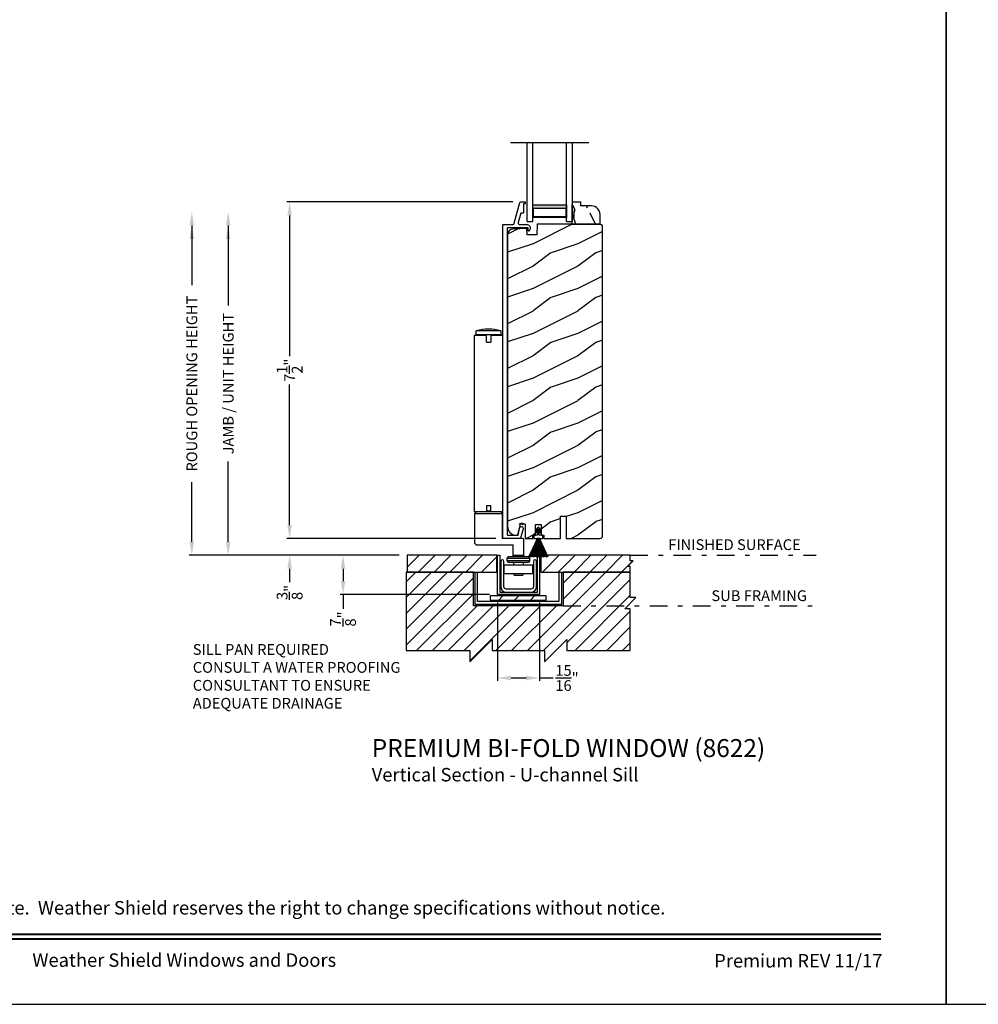
# Model space of a CAD drawing. Extents: x 238 to 340, y -88 to -44.
# Drawn here: x 251 to 273, y -88 to -66 of the extents above; entities that cross this region are included whole.
import ezdxf
from ezdxf.enums import TextEntityAlignment as Align

# ---------------------------------------------------------------- set-up
doc = ezdxf.new("R2010")
doc.units = 0
doc.header["$LTSCALE"] = 2
doc.header["$MEASUREMENT"] = 0
doc.header["$PDMODE"] = 3
doc.linetypes.add('DASH-DOT', pattern=[0.472441, 0.19685, -0.11811, 0.03937, -0.11811])
doc.layers.get('0').update_dxf_attribs({"linetype": 'CONTINUOUS'})
doc.layers.get('DEFPOINTS').update_dxf_attribs({"color": 3, "linetype": 'CONTINUOUS'})
doc.layers.add('Dim', color=7, linetype='CONTINUOUS')
doc.styles.add('Arial', font='arial.ttf')
doc.styles.get("Standard").update_dxf_attribs({"font": 'arial.ttf'})
doc.dimstyles.get("Standard").update_dxf_attribs({"dimtxt": 0.24, "dimasz": 0.3, "dimexe": 0.0625, "dimexo": 0.18, "dimgap": 0.09, "dimtad": 0, "dimdec": 4, "dimzin": 0, "dimdsep": 46, "dimlunit": 4, "dimtxsty": 'STANDARD', "dimcen": 0, "dimadec": 5, "dimazin": 0, "dimtfac": 1, "dimtdec": 4, "dimtofl": 0, "dimtmove": 0, "dimatfit": 3, "dimfxl": 1, "dimtolj": 1, "dimtzin": 0, "dimarcsym": 0})

# ---------------------------------------------------------------- blocks, each defined once
blk = doc.blocks.new('*D202')
at = {"layer": 'DEFPOINTS', "color": 0, "transparency": 16777216}
for p in [(262.508, -70.103), (257.351, -77.611), (262.135, -77.611)]:
    blk.add_point(p, dxfattribs=at)
at = {"layer": 'Dim', "color": 0, "lineweight": -2, "transparency": 16777216}
for p, q in [((262.328, -70.103), (257.289, -70.103)), ((257.351, -70.403), (257.351, -73.542)), ((257.351, -77.311), (257.351, -74.171)), ((261.955, -77.611), (257.289, -77.611))]:
    blk.add_line(p, q, dxfattribs=at)
at = {"layer": 'Dim', "color": 0, "transparency": 16777216}
for points in [[(257.301, -70.403), (257.401, -70.403), (257.351, -70.103)], [(257.301, -77.311), (257.401, -77.311), (257.351, -77.611)]]:
    blk.add_solid(points, dxfattribs=at)
at = {"layer": 'Dim', "color": 0, "transparency": 16777216, "insert": (257.351, -73.857), "char_height": 0.24, "attachment_point": 5, "rotation": 90}
blk.add_mtext('\\A1;7{\\H1x;\\S1/2;}"', dxfattribs=at)
blk = doc.blocks.new('*D203')
at = {"layer": 'DEFPOINTS', "color": 0, "transparency": 16777216}
for p in [(259.975, -77.984), (258.542, -78.859), (261.991, -78.859)]:
    blk.add_point(p, dxfattribs=at)
at = {"layer": 'Dim', "color": 0, "lineweight": -2, "transparency": 16777216}
for p, q in [((259.795, -77.984), (258.479, -77.984)), ((258.542, -78.284), (258.542, -78.559)), ((261.811, -78.859), (258.479, -78.859)), ((258.542, -78.859), (258.542, -79.176))]:
    blk.add_line(p, q, dxfattribs=at)
at = {"layer": 'Dim', "color": 0, "transparency": 16777216}
for points in [[(258.492, -78.284), (258.592, -78.284), (258.542, -77.984)], [(258.492, -78.559), (258.592, -78.559), (258.542, -78.859)]]:
    blk.add_solid(points, dxfattribs=at)
at = {"layer": 'Dim', "color": 0, "transparency": 16777216, "insert": (258.542, -79.405), "char_height": 0.24, "attachment_point": 5, "rotation": 90}
blk.add_mtext('\\A1;{\\H1x;\\S7/8;}"', dxfattribs=at)
blk = doc.blocks.new('*D204')
at = {"layer": 'DEFPOINTS', "color": 0, "transparency": 16777216}
for p in [(261.991, -78.859), (262.928, -78.859), (262.928, -80.721)]:
    blk.add_point(p, dxfattribs=at)
at = {"layer": 'Dim', "color": 0, "lineweight": -2, "transparency": 16777216}
for p, q in [((261.991, -79.039), (261.991, -80.784)), ((262.928, -79.039), (262.928, -80.784)), ((262.291, -80.721), (262.628, -80.721)), ((262.928, -80.721), (263.228, -80.721))]:
    blk.add_line(p, q, dxfattribs=at)
at = {"layer": 'Dim', "color": 0, "transparency": 16777216}
for points in [[(262.291, -80.671), (262.291, -80.771), (261.991, -80.721)], [(262.628, -80.671), (262.628, -80.771), (262.928, -80.721)]]:
    blk.add_solid(points, dxfattribs=at)
at = {"layer": 'Dim', "color": 0, "transparency": 16777216, "insert": (263.539, -80.721), "char_height": 0.24, "attachment_point": 5}
blk.add_mtext('\\A1;{\\H1x;\\S15/16;}"', dxfattribs=at)
blk = doc.blocks.new('*D205')
at = {"layer": 'DEFPOINTS', "color": 0, "transparency": 16777216}
for p in [(262.263, -70.327), (255.981, -77.984), (259.975, -77.984)]:
    blk.add_point(p, dxfattribs=at)
at = {"layer": 'Dim', "color": 0, "lineweight": -2, "transparency": 16777216}
for p, q in [((255.981, -70.627), (255.981, -72.415)), ((255.981, -77.684), (255.981, -75.895)), ((259.795, -77.984), (255.918, -77.984))]:
    blk.add_line(p, q, dxfattribs=at)
at = {"layer": 'Dim', "color": 0, "transparency": 16777216}
for points in [[(255.931, -70.627), (256.031, -70.627), (255.981, -70.327)], [(255.931, -77.684), (256.031, -77.684), (255.981, -77.984)]]:
    blk.add_solid(points, dxfattribs=at)
at = {"layer": 'Dim', "color": 0, "transparency": 16777216, "insert": (255.981, -74.155), "char_height": 0.24, "attachment_point": 5, "rotation": 90}
blk.add_mtext('\\A1;JAMB / UNIT HEIGHT', dxfattribs=at)
blk = doc.blocks.new('*D206')
at = {"layer": 'DEFPOINTS', "color": 0, "transparency": 16777216}
for p in [(262.135, -77.611), (257.351, -77.984), (259.975, -77.984)]:
    blk.add_point(p, dxfattribs=at)
at = {"layer": 'Dim', "color": 0, "lineweight": -2, "transparency": 16777216}
for p, q in [((257.351, -77.311), (257.351, -77.011)), ((261.955, -77.611), (257.289, -77.611)), ((259.795, -77.984), (257.289, -77.984)), ((257.351, -78.284), (257.351, -78.584))]:
    blk.add_line(p, q, dxfattribs=at)
at = {"layer": 'Dim', "color": 0, "transparency": 16777216}
for points in [[(257.301, -77.311), (257.401, -77.311), (257.351, -77.611)], [(257.301, -78.284), (257.401, -78.284), (257.351, -77.984)]]:
    blk.add_solid(points, dxfattribs=at)
at = {"layer": 'Dim', "color": 0, "transparency": 16777216, "insert": (257.351, -78.813), "char_height": 0.24, "attachment_point": 5, "rotation": 90}
blk.add_mtext('\\A1;{\\H1x;\\S3/8;}"', dxfattribs=at)
blk = doc.blocks.new('A$C464A1423')
for p, q in [((0.802, 5.347), (0.677, 5.347)), ((0.677, 5.347), (0.677, 1.41)), ((0.726, 5.361), (0.726, 5.451)), ((1.274, 5.451), (0.726, 5.451)), ((1.274, 5.361), (0.726, 5.361)), ((0.777, 5.347), (0.777, 5.361)), ((0.953, 5.347), (0.803, 5.347)), ((0.953, 5.2), (0.953, 5.347)), ((1.313, 5.347), (1.047, 5.347)), ((1.047, 5.347), (1.047, 5.2)), ((1.222, 5.361), (1.222, 5.347)), ((1.274, 5.451), (1.274, 5.361)), ((1.313, 5.347), (1.313, 1.41)), ((0.953, 5.2), (1.047, 5.2)), ((0.953, 1.558), (0.953, 1.41)), ((0.953, 1.558), (1.047, 1.558)), ((1.047, 1.41), (1.047, 1.558)), ((0.802, 1.41), (0.677, 1.41)), ((0.696, 1.38), (1.304, 1.38)), ((0.696, 0.71), (0.696, 1.38)), ((1.274, 1.41), (0.726, 1.41)), ((0.953, 1.41), (0.803, 1.41)), ((1.047, 1.427), (0.953, 1.427)), ((1.313, 1.41), (1.047, 1.41)), ((1.304, 1.38), (1.304, 0.818)), ((0.726, 0.68), (0.975, 0.68)), ((0.975, 0.68), (1.286, 0.68)), ((1.286, 0.68), (1.546, 0.68)), ((1.589, 0.818), (1.304, 0.818)), ((1.546, 0.442), (1.546, 0.68)), ((1.758, 0.818), (1.589, 0.818)), ((1.788, 0.442), (1.788, 0.788)), ((1.788, 0.442), (1.546, 0.442)), ((1.35, 0.036), (1.35, 0.233)), ((1.35, 0.233), (1.983, 0.233)), ((1.414, 0.382), (1.919, 0.382)), ((1.414, 0.321), (1.414, 0.382)), ((1.919, 0.321), (1.414, 0.321)), ((1.889, 0.412), (1.444, 0.412)), ((1.444, 0.291), (1.889, 0.291)), ((1.562, 0.233), (1.562, 0.291)), ((1.772, 0.291), (1.772, 0.233)), ((1.919, 0.321), (1.919, 0.382)), ((1.983, 0.233), (1.983, 0.036)), ((1.35, 0.036), (1.983, 0.036)), ((1.567, 0), (1.567, 0.036)), ((1.567, 0), (1.767, 0)), ((1.767, 0.036), (1.767, 0))]:
    blk.add_line(p, q)
for centre, radius, start, end in [((1, 4.489), 1, 74.0976, 105.9024), ((0.726, 1.38), 0.03, 90, 180), ((1.274, 1.38), 0.03, 0, 90), ((0.726, 0.71), 0.03, 180, 270), ((1.758, 0.788), 0.03, 0, 90), ((1.516, 0.442), 0.03, 270, 0), ((1.818, 0.442), 0.03, 180, 270), ((1.444, 0.382), 0.03, 90, 180), ((1.444, 0.321), 0.03, 180, 270), ((1.889, 0.382), 0.03, 0, 90), ((1.889, 0.321), 0.03, 270, 0)]:
    blk.add_arc(centre, radius, start, end)
blk = doc.blocks.new('A$C1E0A0C29')
h = blk.add_hatch(color=256)
h.paths.add_polyline_path([(0.127, 0.376), (0.127, 0.091), (0.877, 0.091), (0.877, 0.376)])
h.paths.add_polyline_path([(0.861, 0.298), (0.861, 0.102), (0.143, 0.102), (0.143, 0.298)], flags=16)
for p, q in [((0, 0), (0, 1.759)), ((0.127, 0), (0.127, 1.759)), ((0.874, 0), (0.874, 1.759)), ((1, 1.759), (1, 0)), ((0, 0), (0.127, 0)), ((0.874, 0), (1, 0))]:
    blk.add_line(p, q)
blk.add_lwpolyline([(0.877, 0.091), (0.127, 0.091), (0.127, 0.376), (0.877, 0.376), (0.877, 0.091), (0.877, 0.376)])
blk.add_lwpolyline([(0.143, 0.102), (0.143, 0.298), (0.861, 0.298), (0.861, 0.102)], close=True)
blk = doc.blocks.new('A$C11517C33')
blk.add_hatch(color=256).paths.add_polyline_path([(0.172, 0.063), (0.219, 0.063), (0.219, 0.047), (0.344, 0.047), (0.344, 0), (0.063, 0)])
for p, q in [((0.5, 0.625), (0.282, 0.625)), ((0.5, 0), (0.5, 0.625)), ((0.094, 0.437), (0.094, 0.188)), ((0, 0), (0, 0.188)), ((0, 0.188), (0.094, 0.188)), ((0.063, 0), (0.172, 0.063)), ((0.219, 0.063), (0.172, 0.063)), ((0.219, 0.047), (0.219, 0.063)), ((0.344, 0.047), (0.219, 0.047)), ((0.344, 0), (0.344, 0.047)), ((0, 0), (0.063, 0)), ((0.344, 0), (0.063, 0)), ((0.5, 0), (0.344, 0))]:
    blk.add_line(p, q)
blk.add_arc((0.282, 0.437), 0.188, 90, 180)
blk = doc.blocks.new('A$C5A2F115D')
for p, q in [((0.113, 0.472), (0.113, 0.447)), ((0.121, 0.44), (0.113, 0.44)), ((0.113, 0.44), (0.113, 0.41)), ((0.196, 0.48), (0.121, 0.48)), ((0.196, 0.647), (0.142, 0.579)), ((0.196, 0.59), (0.142, 0.522)), ((0.149, 0.573), (0.196, 0.625)), ((0.149, 0.516), (0.196, 0.568)), ((0.196, 0.625), (0.196, 0.59)), ((0.196, 0.568), (0.196, 0.48)), ((0.284, 0.579), (0.231, 0.647)), ((0.231, 0.59), (0.231, 0.625)), ((0.231, 0.625), (0.277, 0.573)), ((0.284, 0.522), (0.231, 0.59)), ((0.231, 0.48), (0.231, 0.568)), ((0.231, 0.568), (0.277, 0.516)), ((0.306, 0.48), (0.231, 0.48)), ((0.313, 0.44), (0.306, 0.44)), ((0.313, 0.447), (0.313, 0.472)), ((0.313, 0.41), (0.313, 0.44)), ((0.18, 0.385), (0, 0)), ((0.003, 0), (0.183, 0.385)), ((0.184, 0.385), (0.025, 0)), ((0.028, 0), (0.187, 0.385)), ((0.188, 0.385), (0.05, 0)), ((0.053, 0), (0.191, 0.385)), ((0.192, 0.385), (0.075, 0)), ((0.078, 0), (0.195, 0.385)), ((0.196, 0.385), (0.1, 0)), ((0.103, 0), (0.199, 0.385)), ((0.113, 0.41), (0.168, 0.41)), ((0.2, 0.385), (0.125, 0)), ((0.128, 0), (0.203, 0.385)), ((0.204, 0.385), (0.15, 0)), ((0.153, 0), (0.207, 0.385)), ((0.168, 0.41), (0.168, 0.385)), ((0.168, 0.385), (0.178, 0.385)), ((0.208, 0.385), (0.175, 0)), ((0.178, 0.385), (0.178, 0.41)), ((0.178, 0.41), (0.248, 0.41)), ((0.178, 0), (0.211, 0.385)), ((0.183, 0.409), (0.18, 0.409)), ((0.18, 0.409), (0.18, 0.385)), ((0.183, 0.385), (0.183, 0.409)), ((0.187, 0.409), (0.184, 0.409)), ((0.184, 0.409), (0.184, 0.385)), ((0.187, 0.385), (0.187, 0.409)), ((0.191, 0.409), (0.188, 0.409)), ((0.188, 0.409), (0.188, 0.385)), ((0.191, 0.385), (0.191, 0.409)), ((0.195, 0.409), (0.192, 0.409)), ((0.192, 0.409), (0.192, 0.385)), ((0.195, 0.385), (0.195, 0.409)), ((0.199, 0.409), (0.196, 0.409)), ((0.196, 0.409), (0.196, 0.385)), ((0.199, 0.385), (0.199, 0.409)), ((0.203, 0.409), (0.2, 0.409)), ((0.2, 0.409), (0.2, 0.385)), ((0.203, 0.385), (0.203, 0.409)), ((0.207, 0.409), (0.204, 0.409)), ((0.204, 0.409), (0.204, 0.385)), ((0.207, 0.385), (0.207, 0.409)), ((0.211, 0.409), (0.208, 0.409)), ((0.208, 0.409), (0.208, 0.385)), ((0.211, 0.385), (0.211, 0.409)), ((0.215, 0.409), (0.212, 0.409)), ((0.212, 0.409), (0.212, 0)), ((0.215, 0), (0.215, 0.409)), ((0.219, 0.409), (0.216, 0.409)), ((0.216, 0.409), (0.216, 0.385)), ((0.216, 0.385), (0.248, 0)), ((0.219, 0.385), (0.219, 0.409)), ((0.251, 0), (0.219, 0.385)), ((0.223, 0.409), (0.22, 0.409)), ((0.22, 0.409), (0.22, 0.385)), ((0.22, 0.385), (0.273, 0)), ((0.223, 0.385), (0.223, 0.409)), ((0.276, 0), (0.223, 0.385)), ((0.227, 0.409), (0.224, 0.409)), ((0.224, 0.409), (0.224, 0.385)), ((0.224, 0.385), (0.298, 0)), ((0.227, 0.385), (0.227, 0.409)), ((0.301, 0), (0.227, 0.385)), ((0.231, 0.409), (0.228, 0.409)), ((0.228, 0.409), (0.228, 0.385)), ((0.228, 0.385), (0.323, 0)), ((0.231, 0.385), (0.231, 0.409)), ((0.326, 0), (0.231, 0.385)), ((0.235, 0.409), (0.232, 0.409)), ((0.232, 0.409), (0.232, 0.385)), ((0.232, 0.385), (0.348, 0)), ((0.235, 0.385), (0.235, 0.409)), ((0.351, 0), (0.235, 0.385)), ((0.239, 0.409), (0.236, 0.409)), ((0.236, 0.409), (0.236, 0.385)), ((0.236, 0.385), (0.373, 0)), ((0.239, 0.385), (0.239, 0.409)), ((0.376, 0), (0.239, 0.385)), ((0.243, 0.409), (0.24, 0.409)), ((0.24, 0.409), (0.24, 0.385)), ((0.24, 0.385), (0.398, 0)), ((0.243, 0.385), (0.243, 0.409)), ((0.401, 0), (0.243, 0.385)), ((0.247, 0.409), (0.244, 0.409)), ((0.244, 0.409), (0.244, 0.385)), ((0.244, 0.385), (0.423, 0)), ((0.247, 0.385), (0.247, 0.409)), ((0.426, 0), (0.247, 0.385)), ((0.248, 0.41), (0.248, 0.385)), ((0.248, 0.385), (0.258, 0.385)), ((0.258, 0.385), (0.258, 0.41)), ((0.258, 0.41), (0.313, 0.41)), ((0, 0), (0.003, 0)), ((0.025, 0), (0.028, 0)), ((0.05, 0), (0.053, 0)), ((0.075, 0), (0.078, 0)), ((0.1, 0), (0.103, 0)), ((0.125, 0), (0.128, 0)), ((0.15, 0), (0.153, 0)), ((0.175, 0), (0.178, 0)), ((0.212, 0), (0.215, 0)), ((0.248, 0), (0.251, 0)), ((0.273, 0), (0.276, 0)), ((0.298, 0), (0.301, 0)), ((0.323, 0), (0.326, 0)), ((0.348, 0), (0.351, 0)), ((0.373, 0), (0.376, 0)), ((0.398, 0), (0.401, 0)), ((0.423, 0), (0.426, 0))]:
    blk.add_line(p, q)
for centre, radius, start, end in [((0.121, 0.472), 0.0075, 89.9969, 180.002), ((0.121, 0.447), 0.0075, 179.998, 270.0031), ((0.146, 0.576), 0.005, 141.2963, 318.2052), ((0.146, 0.519), 0.005, 141.2963, 318.2052), ((0.213, 0.633), 0.0224, 38.7128, 141.2872), ((0.281, 0.576), 0.005, 221.7948, 38.7037), ((0.281, 0.519), 0.005, 221.7948, 38.7037), ((0.306, 0.472), 0.0075, 359.9978, 90.0032), ((0.306, 0.447), 0.0075, 269.9968, 0.0022)]:
    blk.add_arc(centre, radius, start, end)
blk = doc.blocks.new('*D207')
at = {"layer": 'DEFPOINTS', "color": 0, "transparency": 16777216}
for p in [(261.45, -70.327), (255.169, -77.984), (259.163, -77.984)]:
    blk.add_point(p, dxfattribs=at)
at = {"layer": 'Dim', "color": 0, "lineweight": -2, "transparency": 16777216}
for p, q in [((255.169, -70.627), (255.169, -71.958)), ((255.169, -77.684), (255.169, -76.352)), ((258.983, -77.984), (255.106, -77.984))]:
    blk.add_line(p, q, dxfattribs=at)
at = {"layer": 'Dim', "color": 0, "transparency": 16777216}
for points in [[(255.119, -70.627), (255.219, -70.627), (255.169, -70.327)], [(255.119, -77.684), (255.219, -77.684), (255.169, -77.984)]]:
    blk.add_solid(points, dxfattribs=at)
at = {"layer": 'Dim', "color": 0, "transparency": 16777216, "insert": (255.169, -74.155), "char_height": 0.24, "attachment_point": 5, "rotation": 90}
blk.add_mtext('\\A1;ROUGH OPENING HEIGHT', dxfattribs=at)

msp = doc.modelspace()

# ---------------------------------------------------------------- hatches: boundary and pattern name
h = msp.add_hatch()
h.set_pattern_fill('WOOD2', color=256, angle=-90)
h.set_pattern_definition([(126.8699, (235.658, -131.37079), (2.0000001, -2.9999999), [0.5, -4.5]), (116.5651, (235.358, -131.9708), (-1.0000013, 0.9999992), [1.118034, -1.118034]), (108.4349, (234.858, -131.9708), (-0.9999984, 2.0000004), [0.632456, -2.529822])])
edge = h.paths.add_edge_path()
edge.add_line((264.27663, -70.59821), (264.27663, -70.38021))
edge.add_line((264.08863, -70.19221), (263.83963, -70.19221))
edge.add_line((263.65163, -70.59821), (264.27663, -70.59821))
edge.add_line((263.65163, -70.09821), (263.83963, -70.09821))
edge.add_line((263.83963, -70.09821), (263.83963, -70.19221))
edge.add_line((263.65163, -70.59821), (263.65163, -70.44221))
edge.add_line((263.65163, -70.44221), (263.69863, -70.44221))
edge.add_line((263.69863, -70.44221), (263.69863, -70.31721))
edge.add_line((263.69863, -70.31721), (263.71463, -70.31721))
edge.add_line((263.65163, -70.09821), (263.65163, -70.16121))
edge.add_line((263.65163, -70.16121), (263.71463, -70.27021))
edge.add_line((263.71463, -70.31721), (263.71463, -70.27021))
edge.add_arc((264.08863, -70.38021), 0.188, 0, 90)
edge.add_line((263.65163, -70.44221), (263.65163, -70.16121))
edge = h.paths.add_edge_path()
edge.add_line((264.08863, -70.19221), (263.83963, -70.19221))
edge = h.paths.add_edge_path()
edge.add_line((263.65163, -70.59821), (264.27663, -70.59821))
edge = h.paths.add_edge_path()
edge.add_line((263.65163, -70.09821), (263.83963, -70.09821))
edge = h.paths.add_edge_path()
edge.add_line((263.83963, -70.09821), (263.83963, -70.19221))
edge = h.paths.add_edge_path()
edge.add_line((263.65163, -70.59821), (263.65163, -70.44221))
edge = h.paths.add_edge_path()
edge.add_line((263.65163, -70.44221), (263.69863, -70.44221))
edge = h.paths.add_edge_path()
edge.add_line((263.69863, -70.44221), (263.69863, -70.31721))
edge = h.paths.add_edge_path()
edge.add_line((263.69863, -70.31721), (263.71463, -70.31721))
edge = h.paths.add_edge_path()
edge.add_line((263.65163, -70.09821), (263.65163, -70.16121))
edge = h.paths.add_edge_path()
edge.add_line((263.65163, -70.16121), (263.71463, -70.27021))
edge = h.paths.add_edge_path()
edge.add_line((263.71463, -70.31721), (263.71463, -70.27021))
edge = h.paths.add_edge_path()
edge.add_arc((264.08863, -70.38021), 0.188, 0, 90)
edge = h.paths.add_edge_path()
edge.add_line((263.65163, -70.44221), (263.65163, -70.16121))
h = msp.add_hatch()
h.set_pattern_fill('WOOD2', color=256, pattern_type=2)
h.set_pattern_definition([(216.8699, (693.18048, 571.76385), (2.99999992, 2.000000123), [0.5, -4.5]), (206.5651, (693.7805, 571.46385), (-0.99999916, -1.0000013), [1.118034, -1.118034]), (198.4349, (693.78048, 570.96385), (-2.00000043, -0.9999984), [0.632456, -2.529822])])
edge = h.paths.add_edge_path()
edge.add_line((262.60613, -77.60811), (262.77502, -77.60786))
edge.add_line((262.77502, -77.60786), (262.77502, -77.53786))
edge.add_line((262.77502, -77.53786), (262.83802, -77.53786))
edge.add_line((262.83802, -77.53786), (262.83802, -77.29485))
edge.add_line((262.83802, -77.29485), (262.96202, -77.29485))
edge.add_line((262.96202, -77.29485), (262.96202, -77.53786))
edge.add_line((262.96202, -77.53786), (263.02502, -77.53786))
edge.add_line((263.02502, -77.53786), (263.02502, -77.60786))
edge.add_line((263.02502, -77.60786), (263.3951, -77.60811))
edge.add_line((263.3951, -77.60811), (263.3951, -77.10811))
edge.add_line((263.3951, -77.10811), (263.5201, -77.10811))
edge.add_line((263.5201, -77.10811), (263.5201, -77.60811))
edge.add_line((263.5201, -77.60811), (264.2701, -77.60811))
edge.add_arc((264.2701, -77.54511), 0.063, 270, 360)
edge.add_line((264.3331, -77.54511), (264.3331, -70.66121))
edge.add_arc((264.2701, -70.66121), 0.063, 360, 450)
edge.add_line((264.2701, -70.59821), (262.87216, -70.59821))
edge.add_line((262.87216, -70.59821), (262.86508, -70.83318))
edge.add_line((262.86508, -70.83318), (262.64708, -70.83318))
edge.add_line((262.64708, -70.83318), (262.63999, -70.69521))
edge.add_line((262.63999, -70.69521), (262.33427, -70.70612))
edge.add_arc((262.33811, -70.83106), 0.125, 91.761996, 180)
edge.add_line((262.21311, -70.83106), (262.21311, -77.34501))
edge.add_arc((262.39855, -77.34755), 0.18546, 179.215036, 269.863336)
edge.add_line((262.39811, -77.53301), (262.4461, -77.53301))
edge.add_line((262.4461, -77.53301), (262.50137, -77.28634))
edge.add_arc((262.53034, -77.29411), 0.03, 70.959105, 165, ccw=False)
edge.add_line((262.54013, -77.26575), (262.60651, -77.28906))
edge.add_line((262.60651, -77.28906), (262.60651, -77.60811))
h = msp.add_hatch()
h.set_pattern_fill('ANSI31', color=256, scale=2)
h.set_pattern_definition([(45, (52.1732, 369.43564), (-0.1767767, 0.1767767), [])])
h.paths.add_polyline_path([(261.97492, -78.35911), (261.97492, -77.98411), (259.97492, -77.98411), (259.97492, -78.35911)])
h = msp.add_hatch()
h.set_pattern_fill('ANSI31', color=256, scale=2)
h.set_pattern_definition([(45, (49.64015, 369.43564), (-0.1767767, 0.1767767), [])])
h.paths.add_polyline_path([(265.01438, -78.10911), (264.95188, -78.10911), (264.95188, -77.98411), (262.95188, -77.98411), (262.95188, -78.35911), (264.95188, -78.35911), (264.95188, -78.23411), (264.88938, -78.23411)])
h = msp.add_hatch()
h.set_pattern_fill('ANSI31', color=256, scale=2)
h.set_pattern_definition([(45, (52.14015, 369.81064), (-0.1767767, 0.1767767), [])])
h.paths.add_polyline_path([(259.95188, -79.29328), (259.95188, -80.10911), (261.36854, -80.10911), (261.36854, -80.35911), (261.86854, -79.85911), (261.86854, -80.10911), (263.03521, -80.10911), (263.03521, -80.35911), (263.53521, -79.85911), (263.53521, -80.10911), (264.95188, -80.10911), (264.95188, -79.17661), (264.82688, -79.17661), (265.07688, -78.92661), (264.95188, -78.92661), (264.95188, -78.35911), (263.45188, -78.35911), (263.45188, -79.10911), (261.45188, -79.10911), (261.45188, -78.35911), (259.95188, -78.35911)])
h = msp.add_hatch()
h.set_pattern_fill('ANSI31', color=256, scale=2)
h.set_pattern_definition([(45, (52.14015, 369.81064), (-0.1767767, 0.1767767), [])])
h.paths.add_polyline_path([(263.07688, -78.89036), (261.82688, -78.89036), (261.82688, -78.9841), (263.07688, -78.9841)])

# ---------------------------------------------------------------- linework, layer by layer
for p, q in [((264.02663, -68.7817), (262.27663, -68.7817)), ((262.51084, -77.28237), (262.57058, -77.29838)), ((262.57774, -77.98661), (262.57774, -77.64061)), ((262.33574, -77.98661), (262.33574, -77.74861))]:
    msp.add_line(p, q)
at = {"linetype": 'DASH-DOT'}
for p, q in [((264.95188, -77.98411), (269.09734, -77.98411)), ((263.45188, -79.10911), (269.15984, -79.10911))]:
    msp.add_line(p, q, dxfattribs=at)
for points in [[(238.00006, -44.00001), (238.00006, -88.00002), (272.00007, -88.00002), (272.00007, -44.00001)], [(272.00007, -44.00001), (272.00007, -88.00002), (306.00008, -88.00002), (306.00008, -44.00001)], [(261.97492, -78.35911), (261.97492, -77.98411), (259.97492, -77.98411), (259.97492, -78.35911)], [(262.8782, -77.98411), (262.9282, -77.98411), (262.9282, -78.85911), (261.9907, -78.85911), (261.9907, -77.98411), (262.0407, -77.98411), (262.0407, -78.8091), (262.8782, -78.8091)], [(265.01438, -78.10911), (264.95188, -78.10911), (264.95188, -77.98411), (262.95188, -77.98411), (262.95188, -78.35911), (264.95188, -78.35911), (264.95188, -78.23411), (264.88938, -78.23411)], [(259.95188, -79.29328), (259.95188, -80.10911), (261.36854, -80.10911), (261.36854, -80.35911), (261.86854, -79.85911), (261.86854, -80.10911), (263.03521, -80.10911), (263.03521, -80.35911), (263.53521, -79.85911), (263.53521, -80.10911), (264.95188, -80.10911), (264.95188, -79.17661), (264.82688, -79.17661), (265.07688, -78.92661), (264.95188, -78.92661), (264.95188, -78.35911), (263.45188, -78.35911), (263.45188, -79.10911), (261.45188, -79.10911), (261.45188, -78.35911), (259.95188, -78.35911)], [(261.48313, -78.36911), (261.48313, -79.07786), (263.42063, -79.07786), (263.42063, -78.36911), (263.35813, -78.36911), (263.35813, -79.01536), (261.54563, -79.01536), (261.54563, -78.36911)], [(263.07688, -78.89036), (261.82688, -78.89036), (261.82688, -78.9841), (263.07688, -78.9841)]]:
    msp.add_lwpolyline(points, close=True)
for points in [[(262.36308, -70.57951), (262.48824, -70.11786, -0.33863436), (262.50755, -70.10309), (262.5991, -70.10309), (262.60105, -70.10328), (262.60293, -70.10385), (262.60466, -70.10478), (262.60617, -70.10602), (262.60742, -70.10753), (262.60834, -70.10926), (262.60891, -70.11114), (262.6091, -70.11309), (262.6091, -70.13309), (262.60891, -70.13504), (262.60834, -70.13692), (262.60742, -70.13865), (262.60617, -70.14016), (262.60466, -70.14141), (262.60293, -70.14233), (262.60105, -70.1429), (262.5991, -70.14309), (262.5691, -70.14309), (262.5691, -70.33309), (262.56872, -70.33699), (262.56758, -70.34074), (262.56573, -70.3442), (262.56325, -70.34723), (262.56021, -70.34972), (262.55676, -70.35157), (262.55301, -70.35271), (262.5491, -70.35309), (262.50736, -70.35309), (262.45053, -70.56272), (262.44943, -70.56996), (262.45001, -70.57726), (262.45224, -70.58424), (262.456, -70.59053), (262.46108, -70.5958), (262.46724, -70.59978), (262.47413, -70.60225), (262.48141, -70.60309), (262.65561, -70.60309, -0.46714972), (262.71264, -70.72085), (262.69845, -70.74869), (262.69608, -70.75189), (262.69279, -70.75414), (262.68894, -70.75518), (262.68496, -70.75491), (262.68129, -70.75335), (262.67834, -70.75067), (262.67642, -70.74717), (262.67576, -70.74324), (262.67576, -70.69309), (262.67557, -70.69114), (262.675, -70.68926), (262.67408, -70.68754), (262.67283, -70.68602), (262.67132, -70.68478), (262.66959, -70.68385), (262.66771, -70.68328), (262.66576, -70.68309), (262.20411, -70.68309), (262.20411, -77.52301, 0.41421356), (262.21411, -77.53301), (262.43113, -77.53301, 0.33927113), (262.44079, -77.5256), (262.48156, -77.37386, -1), (262.55882, -77.39462), (262.50333, -77.60116), (262.50245, -77.60362), (262.50118, -77.6059), (262.49955, -77.60795), (262.49761, -77.6097), (262.49542, -77.61112), (262.49302, -77.61216), (262.49048, -77.61279), (262.48788, -77.61301), (262.12411, -77.61301, -0.41421356), (262.10411, -77.59301), (262.10411, -70.62309, -0.41421356), (262.12411, -70.60309), (262.33222, -70.60309), (262.33742, -70.60267), (262.34248, -70.6014), (262.34727, -70.59933), (262.35166, -70.59651), (262.35553, -70.59301), (262.35879, -70.58893), (262.36133, -70.58437), (262.3631, -70.57946)], [(262.60613, -77.60811), (262.77502, -77.60786), (262.77502, -77.53786), (262.83802, -77.53786), (262.83802, -77.29485), (262.96202, -77.29485), (262.96202, -77.53786), (263.02502, -77.53786), (263.02502, -77.60786), (263.3951, -77.60811), (263.3951, -77.10811), (263.5201, -77.10811), (263.5201, -77.60811), (264.2701, -77.60811, 0.41421356), (264.3331, -77.54511), (264.3331, -70.66121, 0.41421356), (264.2701, -70.59821), (262.87216, -70.59821), (262.86508, -70.83318), (262.64708, -70.83318), (262.63999, -70.69521), (262.33427, -70.70612, 0.40523474), (262.21311, -70.83106), (262.21311, -77.34501, 0.41753153), (262.39811, -77.53301), (262.4461, -77.53301), (262.50137, -77.28634, -0.43502457), (262.54013, -77.26575), (262.60651, -77.28906), (262.60651, -77.60811)], [(262.85945, -78.1201, 0.99993662), (262.78945, -78.1201), (262.78945, -78.6841, -0.41424957), (262.73445, -78.7391), (262.18445, -78.7391, -0.41424937), (262.12945, -78.6841), (262.12945, -78.1201, 0.9999361), (262.05945, -78.1201), (262.05945, -78.6841, 0.41421021), (262.18445, -78.8091), (262.73445, -78.8091, 0.4142105), (262.85945, -78.6841), (262.85945, -78.1201)]]:
    msp.add_lwpolyline(points, format="xyb")
at = {"const_width": 0.04545}
for points in [[(239.4546, -86.43743), (270.54552, -86.43743)], [(239.4546, -86.54547), (270.54552, -86.54547)]]:
    msp.add_lwpolyline(points, dxfattribs=at)
msp.add_arc((262.50307, -77.31136), 0.03, 75.007831, 164.993225)
at = {"layer": 'Dim'}
for points in [[(255.11856, -70.92669), (255.21856, -70.92669), (255.16856, -70.62669)], [(255.9309, -70.92669), (256.0309, -70.92669), (255.9809, -70.62669)]]:
    msp.add_solid(points, dxfattribs=at)

# ---------------------------------------------------------------- block references
for name, p in [('A$C1E0A0C29', (262.65163, -70.54021)), ('A$C464A1423', (260.7901, -78.42861)), ('A$C5A2F115D', (262.687, -78.01786))]:
    msp.add_blockref(name, p)
at = {"rotation": 270}
msp.add_blockref('A$C11517C33', (263.65163, -70.09821), dxfattribs=at)

# ---------------------------------------------------------------- texts
at = {"style": 'Arial'}
for s, height, p in [('%%UPREMIUM BI-FOLD WINDOW (8622)', 0.4, (259.18272, -82.48429)), ('Vertical Section - U-channel Sill ', 0.3, (259.18232, -83.02833))]:
    msp.add_text(s, height=height, dxfattribs=at).set_placement(p)
msp.add_text('Note: All dimensions are approximate.  Weather Shield reserves the right to change specifications without notice.', height=0.30000007, dxfattribs=at).set_placement((255.00006, -85.99692), align=Align.CENTER)
msp.add_text('Weather Shield Windows and Doors', height=0.3000001, dxfattribs=at).set_placement((255.00006, -87.01363), align=Align.MIDDLE_CENTER)
msp.add_text('Premium REV 11/17', height=0.3000001, dxfattribs=at).set_placement((270.57585, -87.17884), align=Align.RIGHT)
at = {"char_height": 0.24, "attachment_point": 1}
for s, width, heights, insert in [('FINISHED SURFACE', 3.4103721, [-0.24819], (265.7984, -77.62691)), ('SUB FRAMING', 3.0905136, [-0.24819], (266.76168, -78.76544)), ('SILL PAN REQUIRED\\PCONSULT A WATER PROOFING CONSULTANT TO ENSURE ADEQUATE DRAINAGE', 5.3393607, [-1.47569], (255.18965, -79.96479))]:
    msp.add_mtext_dynamic_manual_height_columns(s, width=width, gutter_width=1.2, heights=heights, dxfattribs=dict(at, insert=insert))

# ---------------------------------------------------------------- dimensions: what is measured, and where the dimension line sits
at = {"layer": 'Dim'}
dim = msp.add_linear_dim(base=(257.35145, -77.61061), p1=(262.50755, -70.10309), p2=(262.1351, -77.61061), angle=90, dimstyle='STANDARD', override={"dimpost": '\\X'}, dxfattribs=at)
dim.commit()
dim.dimension.update_dxf_attribs({"geometry": '*D202', "text_midpoint": (257.35145, -73.85685)})
for base, p1, p2, text, picture, middle in [((255.16856, -77.98411), (261.45028, -70.32669), (259.16258, -77.98411), 'ROUGH OPENING HEIGHT', '*D207', (255.16856, -74.1554)), ((255.9809, -77.98411), (262.26262, -70.32669), (259.97492, -77.98411), 'JAMB / UNIT HEIGHT', '*D205', (255.9809, -74.1554))]:
    dim = msp.add_linear_dim(base=base, p1=p1, p2=p2, angle=90, text=text, dimstyle='STANDARD', override={"dimpost": '\\X', "dimse1": 1, "dimtmove": 0}, dxfattribs=at)
    dim.commit()
    dim.dimension.update_dxf_attribs({"geometry": picture, "text_midpoint": middle})
for base, p1, p2, picture, middle in [((257.35145, -77.98411), (262.1351, -77.61061), (259.97492, -77.98411), '*D206', (257.35145, -78.81285)), ((258.54194, -78.85911), (259.97492, -77.98411), (261.9907, -78.85911), '*D203', (258.54194, -79.40492))]:
    dim = msp.add_linear_dim(base=base, p1=p1, p2=p2, angle=90, dimstyle='STANDARD', override={"dimpost": '\\X'}, dxfattribs=at)
    dim.commit()
    dim.dimension.update_dxf_attribs({"geometry": picture, "text_midpoint": middle, "dimtype": 160})
dim = msp.add_linear_dim(base=(262.9282, -80.72141), p1=(261.9907, -78.85911), p2=(262.9282, -78.85911), dimstyle='STANDARD', override={"dimpost": '\\X'}, dxfattribs=at)
dim.commit()
dim.dimension.update_dxf_attribs({"geometry": '*D204', "text_midpoint": (263.53937, -80.72141)})

doc.saveas('drawing.dxf')
